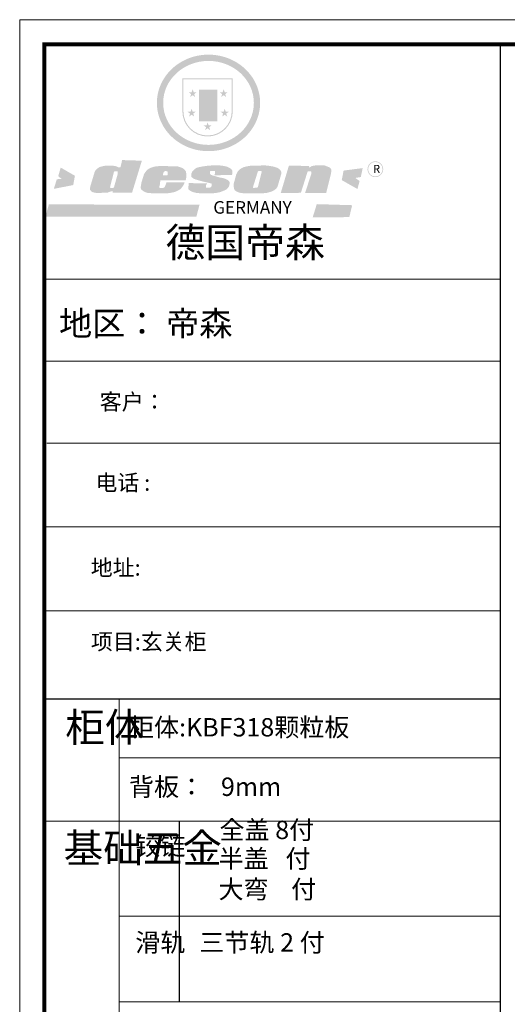
# Model space of a CAD drawing. Units: millimetres. Extents: x 335596 to 349113, y -127993 to -117938.
# Drawn here: x 335596 to 337537, y -121858 to -117938 of the extents above; entities that cross this region are included whole.
import ezdxf

# ---------------------------------------------------------------- set-up
doc = ezdxf.new("R2010")
doc.units = ezdxf.units.MM
doc.layers.add('01', color=7, linetype='Continuous')
doc.styles.get("Standard").update_dxf_attribs({"font": 'arial.ttf'})

# ---------------------------------------------------------------- blocks, each defined once
blk = doc.blocks.new('SAF')
h = blk.add_hatch(color=250)
h.dxf.hatch_style = 1
h.paths.add_polyline_path([(129249, 28065.7), (129000.5, 28065.7), (129000.5, 27902.8, 1), (129249, 27902.8)])
h.paths.add_polyline_path([(129243.8, 28060.6), (129243.8, 27902.8, -1), (129005.7, 27902.8), (129005.7, 28060.6)], flags=16)
h = blk.add_hatch(color=256)
h.paths.add_polyline_path([(129224.5, 27997), (129208.9, 27997), (129204.1, 28011.7), (129199.3, 27997), (129183.8, 27997), (129196.4, 27987.9), (129191.6, 27973.1), (129204.1, 27982.2), (129216.7, 27973.1), (129211.9, 27987.9)])
h.paths.add_polyline_path([(129229.6, 27900.8), (129214.1, 27900.8), (129209.3, 27915.5), (129204.5, 27900.8), (129189, 27900.8), (129201.5, 27891.7), (129196.7, 27876.9), (129209.3, 27886), (129221.8, 27876.9), (129217, 27891.7)])
h.paths.add_polyline_path([(129145.3, 27833.8), (129129.8, 27833.8), (129125, 27848.5), (129120.2, 27833.8), (129104.7, 27833.8), (129117.3, 27824.7), (129112.5, 27809.9), (129125, 27819), (129137.6, 27809.9), (129132.8, 27824.7)])
h.paths.add_polyline_path([(129066.4, 27900.8), (129050.9, 27900.8), (129046.1, 27915.5), (129041.3, 27900.8), (129025.8, 27900.8), (129038.3, 27891.7), (129033.6, 27876.9), (129046.1, 27886), (129058.7, 27876.9), (129053.9, 27891.7)])
h.paths.add_polyline_path([(129071.6, 27997), (129056.1, 27997), (129051.3, 28011.7), (129046.5, 27997), (129030.9, 27997), (129043.5, 27987.9), (129038.7, 27973.1), (129051.3, 27982.2), (129063.8, 27973.1), (129059, 27987.9)])
h = blk.add_hatch(color=250)
h.dxf.hatch_style = 1
h.paths.add_polyline_path([(129172.7, 28009.8), (129082.7, 28009.8), (129082.7, 27853.2), (129172.7, 27853.2)])
h.paths.add_polyline_path([(129165, 27861), (129090.4, 27861), (129090.4, 28002.1), (129165, 28002.1)], flags=16)
blk.add_hatch(color=256).paths.add_polyline_path([(129165, 28002.1), (129090.4, 28002.1), (129090.4, 27955.1), (129165, 27955.1)])
h = blk.add_hatch(color=1)
h.dxf.hatch_style = 1
h.paths.add_polyline_path([(129165, 27955.1), (129090.4, 27955.1), (129090.4, 27908), (129165, 27908)])
h = blk.add_hatch(color=2)
h.dxf.hatch_style = 1
h.paths.add_polyline_path([(129165, 27908), (129090.4, 27908), (129090.4, 27861), (129165, 27861)])
h = blk.add_hatch(color=157)
h.paths.add_polyline_path([(128800.7, 27659.2), (128703.6, 27662.3), (128695, 27626.4), (128688, 27626.3), (128686.9, 27626.3), (128685, 27626.7), (128683.6, 27627.2), (128682.2, 27627.7), (128679, 27629.3), (128676.7, 27630.5), (128673.2, 27631.6), (128668.7, 27632.8), (128664.9, 27633.6), (128657.5, 27634.3), (128653.3, 27634.7), (128651.3, 27634.9), (128648.4, 27634.9), (128645.8, 27634.8), (128642.4, 27634.9), (128634, 27634.8), (128630.9, 27634.8), (128628.7, 27634.8), (128627.4, 27634.8), (128625.1, 27634.7), (128623.1, 27634.6), (128621.5, 27634.5), (128620.7, 27634.5), (128619.6, 27634.2), (128617.7, 27633.9), (128615.9, 27633.6), (128611.6, 27632.7), (128606.4, 27631.6), (128603.3, 27630.8), (128602.3, 27630.6), (128601.4, 27630.4), (128600.7, 27630.2), (128599.7, 27630), (128598.8, 27629.7), (128597.9, 27629.5), (128597.8, 27629.5), (128597.4, 27629.4), (128597.3, 27629.4), (128597.1, 27629.3), (128596.7, 27629.2), (128596.3, 27629), (128595.8, 27628.8), (128595.2, 27628.6), (128594.9, 27628.5), (128594.5, 27628.4), (128593.9, 27628.1), (128592.9, 27627.7), (128591.9, 27627.4), (128591.4, 27627.2), (128591, 27627), (128590.5, 27626.8), (128590.1, 27626.6), (128589.6, 27626.3), (128589.3, 27626.1), (128589, 27625.9), (128588.6, 27625.7), (128588.2, 27625.4), (128587.8, 27625.1), (128587.4, 27624.8), (128586.9, 27624.5), (128586.7, 27624.4), (128586.5, 27624.3), (128586.3, 27624.1), (128586.1, 27624), (128585.8, 27623.8), (128585.3, 27623.5), (128584.8, 27623.1), (128584.1, 27622.6), (128583.3, 27622), (128582.6, 27621.5), (128582, 27621), (128581.5, 27620.7), (128581.1, 27620.4), (128580.6, 27620), (128580.3, 27619.8), (128580, 27619.5), (128579.5, 27619.2), (128579.1, 27618.9), (128578.6, 27618.6), (128578.1, 27618.2), (128577.6, 27617.8), (128577, 27617.3), (128576.2, 27616.6), (128575.7, 27616), (128575.3, 27615.5), (128575, 27615), (128574.4, 27614.3), (128573.9, 27613.7), (128573.3, 27612.9), (128572.7, 27612), (128571.9, 27610.9), (128571.2, 27609.7), (128570.6, 27608.8), (128569.8, 27607.6), (128568.9, 27606), (128568.1, 27604.4), (128567.5, 27602.6), (128546.9, 27533.4), (128545.6, 27527.5), (128545.6, 27524.2), (128545.2, 27519.3), (128545.6, 27514.9), (128548.2, 27511.8), (128552.9, 27506.6), (128557.3, 27504.3), (128565.9, 27501.9), (128574.2, 27500.6), (128586.2, 27500.6), (128596.1, 27500.6), (128631.3, 27501.3), (128642.8, 27506.2), (128649.7, 27507.8), (128656.9, 27509.4), (128656.2, 27501.8), (128752.5, 27501.8)])
h.paths.add_polyline_path([(128681.7, 27598.1), (128681.2, 27592), (128663.5, 27529.3), (128661.7, 27526.6), (128659.8, 27524.9), (128646.3, 27524.6), (128644.8, 27526.1), (128644.3, 27527.6), (128644.1, 27529.8), (128662.2, 27600.5), (128663.9, 27604), (128665.3, 27606.4), (128665.9, 27607), (128667, 27607.3), (128669.3, 27607.3), (128681.7, 27607.2), (128682, 27606.8), (128682, 27606.2)], flags=16)
h = blk.add_hatch(color=157)
h.paths.add_polyline_path([(129018.2, 27605.1), (129015.3, 27609.8), (129010.4, 27615.9), (129005.8, 27619.5), (129001.3, 27622.7), (128996.4, 27624.8), (128988.4, 27627.5), (128981.4, 27629.9), (128976.6, 27631.1), (128970.2, 27631.9), (128887.3, 27632.6), (128879.3, 27632.1), (128870.6, 27631.1), (128862.9, 27629.8), (128856.1, 27628.1), (128849.3, 27625.8), (128843.4, 27623.4), (128838.1, 27621), (128833.8, 27618.7), (128829.6, 27615.7), (128825.4, 27611.8), (128821.4, 27607.2), (128818.6, 27603.4), (128815.2, 27598.5), (128812.2, 27593.9), (128810.5, 27589.8), (128798.7, 27551.2), (128796.4, 27538.4), (128795.2, 27528.7), (128795.4, 27523.3), (128795.7, 27521.9), (128796.1, 27520.7), (128796.6, 27519.4), (128797.9, 27517.8), (128799.4, 27516), (128801.9, 27513.9), (128805.3, 27511.5), (128808.7, 27509), (128814.8, 27505.1), (128820.1, 27503.2), (128828.3, 27500.7), (128838.8, 27499.8), (128849.2, 27498.8), (128861.5, 27498.2), (128925, 27498.4), (128936.8, 27499.7), (128944.1, 27500.9), (128951.1, 27502.2), (128959.3, 27504.2), (128968.6, 27507.3), (128975.4, 27510.6), (128980.3, 27512.9), (128985.7, 27515.6), (128990.4, 27519), (128994.4, 27523), (128999, 27528.8), (129003, 27534.1), (129005.7, 27538.6), (129009.1, 27545.4), (129011.8, 27552.7), (128921.5, 27552.7), (128919.9, 27544.8), (128917.1, 27539.7), (128915, 27532.3), (128912.3, 27528), (128906.7, 27525.2), (128893.2, 27524.9), (128886.3, 27525.7), (128886.6, 27530.3), (128889.4, 27541.7), (128891.9, 27561.8), (129016.9, 27561.8), (129019.3, 27574.1), (129020.4, 27582), (129020.3, 27589), (129019.8, 27595.8)])
h.paths.add_polyline_path([(128905.6, 27594.1), (128906.5, 27597.6), (128907.7, 27600.8), (128909.3, 27603.2), (128910.7, 27605.1), (128911.6, 27605.7), (128913.4, 27607.1), (128915.8, 27607.7), (128917.6, 27607.7), (128920.8, 27607.7), (128922.6, 27607.4), (128924.9, 27607), (128926.5, 27605.1), (128927.8, 27603.6), (128928, 27601.7), (128928.2, 27600.2), (128928.2, 27596.2), (128927.6, 27592.1), (128927.2, 27589.7), (128926.6, 27586.4), (128904.6, 27586.2), (128905.2, 27591.1)], flags=16)
h.paths.add_polyline_path([(129167.3, 27581.7), (129163.2, 27583), (129158.9, 27583.9), (129154.5, 27585), (129149.3, 27586.6), (129145, 27588.2), (129141.7, 27589.6), (129139, 27591.6), (129136.6, 27595.3), (129136.2, 27597.6), (129136.1, 27599.1), (129136.1, 27601.1), (129136.3, 27602.9), (129136.8, 27605), (129137.2, 27605.7), (129137.7, 27606.4), (129138.3, 27607.6), (129139.6, 27607.6), (129162.1, 27608), (129161.9, 27592.4), (129158.1, 27592.4), (129157.6, 27587.6), (129244.5, 27588.3), (129246, 27592), (129246.7, 27595.1), (129247.2, 27598.8), (129247.2, 27603.9), (129246.5, 27610.3), (129242.7, 27616.5), (129238.3, 27620.4), (129233.6, 27623.5), (129227, 27626.8), (129220.2, 27629.7), (129212.6, 27631.7), (129197.6, 27634.6), (129185.1, 27635.8), (129168.6, 27635.9), (129154.8, 27635.9), (129142.6, 27635.6), (129128.9, 27634.5), (129117.8, 27633.4), (129105.9, 27631.7), (129093.8, 27629.7), (129089.5, 27628.8), (129083.5, 27627.6), (129074.1, 27625), (129069.8, 27623.2), (129064.5, 27620.1), (129060.5, 27617.3), (129057, 27614.1), (129054.6, 27611.7), (129053.7, 27610.6), (129052.9, 27609.6), (129051.4, 27607.7), (129050.1, 27606.1), (129049.1, 27604.8), (129048.3, 27603.7), (129047.6, 27602), (129047, 27600.5), (129046, 27597.8), (129045.5, 27596.1), (129044.9, 27594.1), (129044.6, 27591.9), (129044.3, 27588.6), (129044.3, 27587.1), (129044.3, 27584.3), (129044.3, 27582.3), (129044.7, 27580.2), (129045.7, 27578.8), (129048, 27576.7), (129050.8, 27574.7), (129056.5, 27570.5), (129060.5, 27568.7), (129063, 27567.7), (129066.2, 27566.6), (129071.5, 27565.1), (129076.2, 27563.8), (129081.9, 27562), (129099.9, 27556.9), (129127, 27550.9), (129137.9, 27547.9), (129143, 27546.8), (129144.1, 27546), (129144.6, 27545.2), (129144.9, 27540.8), (129145, 27534.2), (129144.5, 27532.7), (129143.9, 27531.6), (129141, 27529.3), (129138.1, 27527), (129136.6, 27526.5), (129134.5, 27526.4), (129118.3, 27526.4), (129117.7, 27527.1), (129117.8, 27537.6), (129117.6, 27538.8), (129118.2, 27540.4), (129118.7, 27542.1), (129119, 27542.7), (129121.3, 27544.4), (129121.1, 27548.1), (129031.2, 27548.5), (129030.8, 27535.3), (129029.8, 27527.4), (129029.6, 27524.4), (129029.8, 27521.4), (129030.4, 27519), (129031.9, 27516.6), (129035.5, 27513.4), (129039.6, 27511.1), (129043.3, 27508.9), (129050.2, 27505.5), (129057.2, 27503.4), (129066.2, 27500.9), (129074.3, 27499.4), (129085, 27499), (129156.4, 27499), (129168.6, 27500.5), (129186.2, 27504), (129196.9, 27508), (129211.7, 27514.2), (129215.5, 27516), (129218.9, 27518.3), (129222.8, 27522.2), (129226.7, 27527.2), (129229.7, 27532.1), (129232.1, 27538.3), (129233.2, 27544.3), (129233.5, 27548.7), (129233.4, 27552), (129232.4, 27555.7), (129230.5, 27558.6), (129228, 27561), (129225.1, 27563.1), (129221.6, 27565.2), (129217.7, 27567.5), (129213.3, 27569.2), (129206.1, 27572.3), (129198.3, 27574.1), (129190.4, 27575.2), (129184.7, 27576.4), (129180.4, 27577.6), (129176.4, 27578.8), (129172.1, 27580.1)])
h.paths.add_polyline_path([(129467.5, 27527.5), (129470.5, 27533.4), (129485.7, 27585.3), (129488.9, 27597.3), (129488.9, 27602), (129487.3, 27606.8), (129484.7, 27611), (129482.8, 27613.9), (129479.9, 27617), (129476.8, 27619.3), (129473.4, 27621.4), (129467.4, 27624.4), (129461.5, 27626.7), (129450.5, 27629.9), (129436.5, 27632.5), (129427.2, 27633.9), (129415.6, 27635.4), (129402.2, 27636), (129342.7, 27634), (129333.9, 27633.9), (129321, 27631.8), (129312.7, 27630.1), (129304.6, 27627.7), (129297, 27625), (129287.5, 27619.2), (129281.4, 27614.3), (129276.2, 27609.7), (129272.8, 27605.2), (129269.2, 27597.5), (129265.8, 27590.2), (129253.7, 27545.4), (129253.7, 27534.5), (129254, 27530.1), (129254.6, 27524.3), (129255, 27521.1), (129256.4, 27517.8), (129258.2, 27514.9), (129260.4, 27512.4), (129263.9, 27509.7), (129267.8, 27507.2), (129273.6, 27504.6), (129277.2, 27503.2), (129281.8, 27501.7), (129286.6, 27500.6), (129290.8, 27499.7), (129295.5, 27499.3), (129302.1, 27498.4), (129308.2, 27497.7), (129315.5, 27497.8), (129404.5, 27499.1), (129410.7, 27499.7), (129417, 27500.7), (129422.3, 27502), (129429.7, 27503.9), (129440, 27507.2), (129446.4, 27509.9), (129452, 27513), (129456.8, 27516.2), (129460.8, 27519.5), (129464.4, 27523.2)])
h.paths.add_polyline_path([(129348.8, 27528.6), (129349, 27530), (129371.8, 27602.9), (129373.5, 27606.1), (129374.5, 27607.2), (129375.8, 27607.6), (129377.4, 27607.8), (129389.3, 27607.8), (129390.5, 27607.7), (129391.8, 27606.8), (129391.8, 27604.8), (129373.1, 27530.5), (129372, 27528.5), (129370.4, 27527.1), (129368, 27526.3), (129364.5, 27525.8), (129350.1, 27524.9), (129349.6, 27525.4), (129349.2, 27526.3), (129349, 27527.4)], flags=16)
h.paths.add_polyline_path([(129617.6, 27604.2), (129618.5, 27605.6), (129619.6, 27606.6), (129620.9, 27607.1), (129623.2, 27607.1), (129631.1, 27607.1), (129633.5, 27607), (129635.1, 27606.4), (129635.9, 27604.9), (129636.1, 27602.2), (129636.3, 27599), (129636.1, 27596), (129635.9, 27593.1), (129635, 27590.4), (129605.8, 27500.7), (129709.6, 27500.7), (129733.9, 27597.4), (129734.5, 27604.5), (129734.7, 27609.3), (129734.4, 27615.5), (129733.9, 27618.1), (129733, 27620.2), (129731.4, 27621.8), (129728.6, 27624.3), (129722, 27627.8), (129713.8, 27631.1), (129707.2, 27633.5), (129705.4, 27634.4), (129702.7, 27635.3), (129700.4, 27635.7), (129698.4, 27635.9), (129696.6, 27636), (129688.2, 27636), (129680.8, 27636.1), (129670.7, 27636.2), (129664.9, 27636.1), (129658.3, 27635.9), (129655.2, 27635.6), (129652.1, 27635.3), (129649.2, 27634.9), (129646.1, 27634.3), (129642.5, 27633.6), (129639.9, 27632.7), (129637.3, 27631.6), (129634.8, 27630.3), (129632.9, 27629.1), (129631, 27628), (129628.7, 27626), (129624.7, 27626.2), (129626, 27633.6), (129525.6, 27634.3), (129485.6, 27500), (129584.9, 27500.8)])
h = blk.add_hatch(color=157)
h.dxf.hatch_style = 1
h.paths.add_polyline_path([(129913.2, 27617.2, 1), (129990.9, 27617.2, 1)])
h.paths.add_polyline_path([(129987.7, 27617.2, -1), (129916.4, 27617.2, -1)], flags=16)
h = blk.add_hatch(color=1)
h.dxf.hatch_style = 1
h.paths.add_polyline_path([(128470.6, 27584.9), (128400.4, 27625.3), (128388.3, 27582.4), (128404.8, 27569.6), (128381.4, 27567.7), (128366.7, 27520.3), (128462.4, 27539.1)])
h.paths.add_polyline_path([(129889.6, 27622.7), (129795.5, 27610.5), (129786.4, 27563.5), (129863.8, 27519.5), (129874.5, 27559), (129853.2, 27574.1), (129880.5, 27578.7)])
h.paths.add_polyline_path([(129837.8, 27439.7), (129663.3, 27444.9), (129643.2, 27380.1), (129823.6, 27380.8)])
h.paths.add_polyline_path([(129085.2, 27442.4), (128342, 27443.5), (128325.3, 27382.8), (129069.7, 27383.9)])
at = {"color": 157, "attachment_point": 1}
for s, insert, char_height, width in [('{\\fArial|b0|i0|c0|p34;R}', (129941.1, 27638.8), 39.537, 33.171), ('{\\fArial|b0|i0|c0|p34;GERMANY}', (129153, 27459.7), 61.776, 102919.526)]:
    blk.add_mtext(s, dxfattribs=dict(at, insert=insert, char_height=char_height, width=width))
blk = doc.blocks.new('AFERT')
h = blk.add_hatch(color=250)
h.dxf.hatch_style = 1
edge = h.paths.add_edge_path()
edge.add_spline(control_points=[(128874.9, 27944.3), (128874.9, 27937.6), (128875.2, 27930.9), (128876.7, 27913.3), (128878.6, 27902.3), (128883.8, 27880.9), (128887.2, 27870.3), (128895.5, 27849.7), (128900.4, 27839.7), (128911.7, 27820.5), (128918, 27811.2), (128931.9, 27793.6), (128939.6, 27785.3), (128955.9, 27769.8), (128964.6, 27762.5), (128983.1, 27749.2), (128992.8, 27743.2), (129012.9, 27732.4), (129023.4, 27727.6), (129044.9, 27719.5), (129055.9, 27716.1), (129078.4, 27710.8), (129089.8, 27708.9), (129112.8, 27706.5), (129124.4, 27706.1), (129147.5, 27706.6), (129159, 27707.6), (129181.9, 27711.1), (129193.2, 27713.6), (129215.3, 27720), (129226.2, 27723.9), (129247.2, 27733), (129257.4, 27738.3), (129275.3, 27749), (129283.1, 27754.4), (129298.1, 27765.8), (129305.3, 27772), (129318.8, 27785), (129325.2, 27791.9), (129337, 27806.3), (129342.5, 27813.8), (129352.6, 27829.5), (129357.1, 27837.6), (129366, 27855.8), (129370.1, 27866.1), (129376.7, 27887.1), (129379.3, 27897.8), (129382.8, 27919.5), (129383.8, 27930.5), (129384, 27950.6), (129383.6, 27959.9), (129381.7, 27976.6), (129380.4, 27984.2), (129377.2, 27999.1), (129375.2, 28006.5), (129370.4, 28021.1), (129367.7, 28028.3), (129361, 28043.5), (129356.9, 28051.4), (129347.8, 28066.9), (129342.8, 28074.4), (129331.9, 28088.7), (129326.1, 28095.6), (129313.6, 28108.7), (129307, 28115), (129290.8, 28128.7), (129280.8, 28135.9), (129259.9, 28149), (129248.9, 28154.8), (129228.2, 28163.8), (129218.6, 28167.4), (129196.7, 28174.1), (129184.3, 28177), (129161.3, 28180.6), (129150.8, 28181.7), (129127.5, 28182.6), (129114.7, 28182.2), (129091.6, 28179.9), (129081.1, 28178.2), (129058.5, 28173.2), (129046.4, 28169.6), (129023.3, 28161), (129012.3, 28155.9), (128992.8, 28145.4), (128984.3, 28140.1), (128966.3, 28127.4), (128957, 28119.8), (128939.7, 28103.5), (128931.7, 28094.7), (128917.1, 28076.2), (128910.5, 28066.4), (128900.1, 28048), (128895.9, 28039.6), (128888.1, 28020.9), (128884.6, 28010.5), (128879.2, 27989.4), (128877.3, 27978.7), (128875.3, 27960.1), (128874.9, 27952.2), (128874.9, 27944.3)], knot_values=[0, 0, 0, 0, 0.08344, 0.08344, 0.221011, 0.221011, 0.358582, 0.358582, 0.496153, 0.496153, 0.633724, 0.633724, 0.771295, 0.771295, 0.908866, 0.908866, 1.046437, 1.046437, 1.184008, 1.184008, 1.321579, 1.321579, 1.45915, 1.45915, 1.596721, 1.596721, 1.734292, 1.734292, 1.871863, 1.871863, 2.009434, 2.009434, 2.147005, 2.147005, 2.261445, 2.261445, 2.375884, 2.375884, 2.490324, 2.490324, 2.604764, 2.604764, 2.719204, 2.719204, 2.856038, 2.856038, 2.992873, 2.992873, 3.129708, 3.129708, 3.244736, 3.244736, 3.340002, 3.340002, 3.435269, 3.435269, 3.530535, 3.530535, 3.641049, 3.641049, 3.751563, 3.751563, 3.862077, 3.862077, 3.972591, 3.972591, 4.120868, 4.120868, 4.269951, 4.269951, 4.392246, 4.392246, 4.543829, 4.543829, 4.669237, 4.669237, 4.820987, 4.820987, 4.946437, 4.946437, 5.096748, 5.096748, 5.242147, 5.242147, 5.36333, 5.36333, 5.508179, 5.508179, 5.653028, 5.653028, 5.797877, 5.797877, 5.914044, 5.914044, 6.049342, 6.049342, 6.184641, 6.184641, 6.283185, 6.283185, 6.283185, 6.283185], degree=3, periodic=0)
edge = h.paths.add_edge_path(flags=16)
edge.add_ellipse((129129.4, 27944.3), major_axis=(-223.6, 0), ratio=0.926136, start_angle=0, end_angle=360)
blk.add_blockref('SAF', (0, 0))

msp = doc.modelspace()

# ---------------------------------------------------------------- linework, layer by layer
msp.add_line((337509.112, -118035.86), (337509.112, -124027.867))
at = {"color": 0, "linetype": 'ByBlock', "lineweight": 9}
for p, q in [((337509.112, -118971.781), (335694.145, -118971.781)), ((337352.695, -118971.781), (335694.145, -118971.781)), ((337352.695, -118971.781), (335694.145, -118971.781)), ((337509.112, -119298.201), (335694.145, -119298.201)), ((337509.112, -119623.589), (335704.463, -119623.589)), ((337509.112, -119957.494), (335694.145, -119957.494)), ((337509.112, -120291.398), (335694.145, -120291.398)), ((335992.784, -120643.67), (335992.784, -123783.358)), ((337509.112, -120877.316), (335992.784, -120877.316)), ((337509.112, -121128.783), (335694.145, -121128.783)), ((337509.112, -121507.586), (335992.784, -121507.586)), ((337509.112, -121847.655), (335992.784, -121847.655))]:
    msp.add_line(p, q, dxfattribs=at)
at = {"color": 0, "linetype": 'ByBlock', "ltscale": 3}
msp.add_line((336231.692, -121128.783), (336231.692, -121847.655), dxfattribs=at)
at = {"color": 0, "linetype": 'ByBlock', "lineweight": 9}
msp.add_lwpolyline([(349112.796, -124413.84), (335596.398, -124413.84), (335596.398, -117938.29), (349112.796, -117938.29)], close=True, dxfattribs=at)
msp.add_lwpolyline([(349112.796, -124413.84), (335596.398, -124413.84), (335596.398, -117938.29), (349112.796, -117938.29)], close=True, dxfattribs=at)
msp.add_lwpolyline([(349112.796, -124413.84), (335596.398, -124413.84), (335596.398, -117938.29), (349112.796, -117938.29)], close=True, dxfattribs=at)
at = {"color": 0, "linetype": 'ByBlock', "lineweight": 9, "const_width": 16.187}
msp.add_lwpolyline([(349015.226, -124316.27), (335694.145, -124316.27), (335694.145, -118035.86), (349015.226, -118035.86)], close=True, dxfattribs=at)
msp.add_lwpolyline([(349015.226, -124316.27), (335694.145, -124316.27), (335694.145, -118035.86), (349015.226, -118035.86)], close=True, dxfattribs=at)
msp.add_lwpolyline([(349015.226, -124316.27), (335694.145, -124316.27), (335694.145, -118035.86), (349015.226, -118035.86)], close=True, dxfattribs=at)
at = {"layer": '01', "linetype": 'ByBlock'}
msp.add_line((337509.112, -120643.67), (335694.145, -120643.67), dxfattribs=at)

# ---------------------------------------------------------------- block references
at = {"linetype": 'ByBlock', "lineweight": 9, "xscale": 0.80708020123222, "yscale": 0.80708020123222, "zscale": 0.80708020123222}
msp.add_blockref('AFERT', (232130.067, -140822.809), dxfattribs=at)

# ---------------------------------------------------------------- texts
at = {"color": 0, "linetype": 'ByBlock', "lineweight": 9, "attachment_point": 1}
for s, insert, char_height, width in [('{\\fSimSun|b0|i0|c134|p54;德国帝森}', (336176.69, -118766.697), 116.21955, 1464.16152), ('{\\fSimSun|b0|i0|c134|p54;地区：\\fFangSong_GB2312|b0|i0|c134|p50; \\fSimSun|b0|i0|c134|p54;帝森}', (335752.868, -119099.185), 96.84962, 2042.29727), ('{\\fSimSun|b0|i0|c134|p54;客户：}', (335915.048, -119427.484), 63.92075, 1347.9162), ('{\\fSimSun|b0|i0|c134|p54;电话 :}', (335897.708, -119749.409), 63.92075, 1347.9162), ('{\\fSimSun|b0|i0|c134|p54;地址:}', (335879.169, -120087.551), 63.92075, 1347.9162), ('{\\fSimSun|b0|i0|c134|p54;项目:玄关柜}', (335879.832, -120382.374), 63.92075, 1347.9162), ('{\\fSimSun|b0|i0|c134|p54;柜体}', (335777.596, -120697.298), 115.42829, 78.90249), ('{\\fSimSun|b0|i0|c134|p54;柜体:KBF318颗粒板}', (336031.263, -120718.488), 73.08729, 1454.49073), ('{\\fSimSun|b0|i0|c134|p54;背板：   9mm}', (336031.263, -120955.239), 73.08729, 827.58344), ('{\\fSimSun|b0|i0|c134|p54;^I基础五金}', (335771.313, -121178.779), 115.42829, 78.90249), ('{\\fSimSun|b0|i0|c134|p54;铰链}', (336056.425, -121190.983), 73.10458, 78.90249), ('{\\fSimSun|b0|i0|c134|p54;滑轨}', (336056.425, -121575.001), 73.10458, 78.90249)]:
    msp.add_mtext(s, dxfattribs=dict(at, insert=insert, char_height=char_height, width=width))
at = {"linetype": 'ByBlock', "lineweight": 9, "char_height": 73.10458, "width": 937.1991, "attachment_point": 1}
for s, insert in [('{\\fSimSun|b0|i0|c134|p54;全盖 8付}', (336391.476, -121126.928)), ('{\\fSimSun|b0|i0|c134|p54;半盖   付\\P大弯    付}', (336387.731, -121241.467)), ('{\\fSimSun|b0|i0|c134|p54;三节轨 2 付}', (336311.196, -121575.001))]:
    msp.add_mtext(s, dxfattribs=dict(at, insert=insert))

doc.saveas('drawing.dxf')
